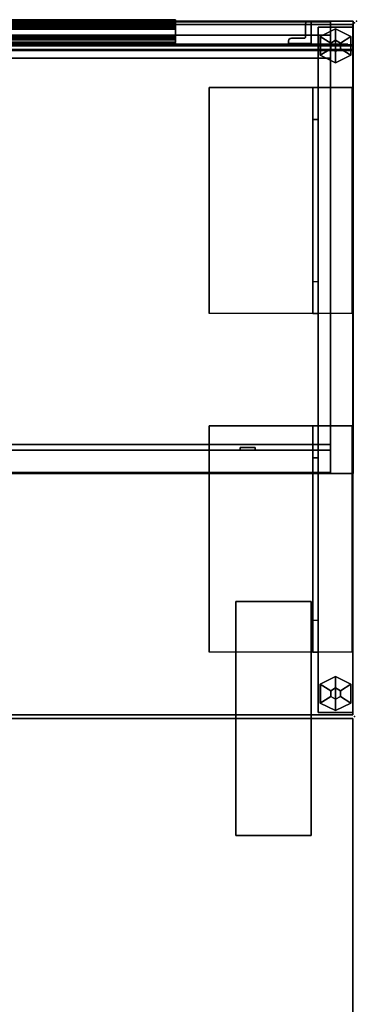
# Model space of a CAD drawing. Units: inches. Extents: x -68 to 49, y -105 to 46.
# Drawn here: x 38 to 49, y 14 to 46 of the extents above; entities that cross this region are included whole.
import ezdxf

# ---------------------------------------------------------------- set-up
doc = ezdxf.new("R2010")
doc.units = ezdxf.units.IN
doc.header["$MEASUREMENT"] = 0
for name, color, linetype in [('DISPLAY', 5, 'Continuous'), ('DISPLAY-BRACKET', 5, 'Continuous'), ('DISPLAY-GLASS', 5, 'Continuous'), ('STORAGE', 4, 'Continuous'), ('STORAGE-DOOR', 4, 'Continuous'), ('STORAGE-TOP', 4, 'Continuous'), ('STORAGE-VEN', 4, 'Continuous'), ('WKSURF', 6, 'Continuous'), ('WKSURF-GLIDE', 6, 'Continuous'), ('WKSURF-SUPPORT', 6, 'Continuous'), ('WKSURF-VEN', 6, 'Continuous')]:
    doc.layers.add(name, color=color, linetype=linetype)

# ---------------------------------------------------------------- blocks, each defined once
blk = doc.blocks.new('VFV2E2_S24FW_0T')
at = {"layer": 'WKSURF-GLIDE'}
for p, q in [((0.128, -0.452, 0.011), (0.628, -0.202, 0.011)), ((0.128, -0.452, 0.321), (0.628, -0.202, 0.321)), ((0.628, -0.202, 0.011), (1.142, -0.452, 0.011)), ((0.628, -0.202, 0.321), (1.142, -0.452, 0.321)), ((0.128, -1.077, 0.011), (0.128, -0.452, 0.011)), ((0.128, -1.077, 0.321), (0.128, -0.452, 0.321)), ((1.142, -1.077, 0.011), (1.142, -0.452, 0.011)), ((1.142, -1.077, 0.321), (1.142, -0.452, 0.321)), ((0.128, -1.077, 0.011), (0.628, -1.327, 0.011)), ((0.128, -1.077, 0.321), (0.628, -1.327, 0.321)), ((0.628, -1.327, 0.011), (1.142, -1.077, 0.011)), ((0.628, -1.327, 0.321), (1.142, -1.077, 0.321)), ((0.128, -21.923, 0.011), (0.628, -21.673, 0.011)), ((0.128, -21.923, 0.321), (0.628, -21.673, 0.321)), ((0.628, -21.673, 0.011), (1.142, -21.923, 0.011)), ((0.628, -21.673, 0.321), (1.142, -21.923, 0.321)), ((0.128, -22.548, 0.011), (0.128, -21.923, 0.011)), ((0.128, -22.548, 0.321), (0.128, -21.923, 0.321)), ((1.142, -22.548, 0.011), (1.142, -21.923, 0.011)), ((1.142, -22.548, 0.321), (1.142, -21.923, 0.321)), ((0.128, -22.548, 0.011), (0.628, -22.798, 0.011)), ((0.128, -22.548, 0.321), (0.628, -22.798, 0.321)), ((0.628, -22.798, 0.011), (1.142, -22.548, 0.011)), ((0.628, -22.798, 0.321), (1.142, -22.548, 0.321))]:
    blk.add_line(p, q, dxfattribs=at)
for points in [[(0.128, -0.452, 0.011), (0.628, -0.202, 0.011), (0.628, -1.327, 0.011), (0.128, -1.077, 0.011)], [(0.128, -0.452, 0.321), (0.466, -0.671, 0.321), (0.628, -0.577, 0.321), (0.628, -0.202, 0.321)], [(0.128, -0.452, 0.011), (0.128, -0.452, 0.321), (0.628, -0.202, 0.321), (0.628, -0.202, 0.011)], [(0.628, -1.327, 0.011), (0.628, -0.202, 0.011), (1.128, -0.452, 0.011), (1.128, -1.077, 0.011)], [(0.79, -0.671, 0.321), (1.142, -0.452, 0.321), (0.628, -0.202, 0.321), (0.628, -0.577, 0.321)], [(1.142, -0.452, 0.011), (0.628, -0.202, 0.011), (0.628, -0.202, 0.321), (1.142, -0.452, 0.321)], [(0.128, -1.077, 0.321), (0.466, -0.859, 0.321), (0.466, -0.671, 0.321), (0.128, -0.452, 0.321)], [(0.128, -1.077, 0.321), (0.128, -1.077, 0.011), (0.128, -0.452, 0.011), (0.128, -0.452, 0.321)], [(0.628, -0.577, 0.321), (0.466, -0.671, 0.321), (0.466, -0.671, 0.352), (0.628, -0.577, 0.352)], [(0.79, -0.671, 0.321), (0.628, -0.577, 0.321), (0.628, -0.577, 0.352), (0.79, -0.671, 0.352)], [(0.79, -0.671, 0.321), (0.79, -0.859, 0.321), (1.142, -1.077, 0.321), (1.142, -0.452, 0.321)], [(1.142, -0.452, 0.011), (1.142, -0.452, 0.321), (1.142, -1.077, 0.321), (1.142, -1.077, 0.011)], [(0.628, -1.327, 0.321), (0.628, -0.952, 0.321), (0.466, -0.859, 0.321), (0.128, -1.077, 0.321)], [(0.466, -0.671, 0.321), (0.466, -0.859, 0.321), (0.466, -0.859, 0.352), (0.466, -0.671, 0.352)], [(0.466, -0.859, 0.321), (0.628, -0.952, 0.321), (0.628, -0.952, 0.352), (0.466, -0.859, 0.352)], [(0.628, -0.952, 0.321), (0.79, -0.859, 0.321), (0.79, -0.859, 0.352), (0.628, -0.952, 0.352)], [(0.79, -0.859, 0.321), (0.628, -0.952, 0.321), (0.628, -1.327, 0.321), (1.142, -1.077, 0.321)], [(0.79, -0.859, 0.321), (0.79, -0.671, 0.321), (0.79, -0.671, 0.352), (0.79, -0.859, 0.352)], [(0.628, -1.327, 0.321), (0.628, -1.327, 0.011), (0.128, -1.077, 0.011), (0.128, -1.077, 0.321)], [(1.142, -1.077, 0.011), (0.628, -1.327, 0.011), (0.628, -1.327, 0.321), (1.142, -1.077, 0.321)], [(0.128, -21.923, 0.011), (0.628, -21.673, 0.011), (0.628, -22.798, 0.011), (0.128, -22.548, 0.011)], [(0.128, -21.923, 0.321), (0.466, -22.141, 0.321), (0.628, -22.048, 0.321), (0.628, -21.673, 0.321)], [(0.128, -21.923, 0.011), (0.128, -21.923, 0.321), (0.628, -21.673, 0.321), (0.628, -21.673, 0.011)], [(0.628, -22.798, 0.011), (0.628, -21.673, 0.011), (1.128, -21.923, 0.011), (1.128, -22.548, 0.011)], [(0.79, -22.141, 0.321), (1.142, -21.923, 0.321), (0.628, -21.673, 0.321), (0.628, -22.048, 0.321)], [(1.142, -21.923, 0.011), (0.628, -21.673, 0.011), (0.628, -21.673, 0.321), (1.142, -21.923, 0.321)], [(0.128, -22.548, 0.321), (0.466, -22.329, 0.321), (0.466, -22.141, 0.321), (0.128, -21.923, 0.321)], [(0.128, -22.548, 0.321), (0.128, -22.548, 0.011), (0.128, -21.923, 0.011), (0.128, -21.923, 0.321)], [(0.628, -22.048, 0.321), (0.466, -22.141, 0.321), (0.466, -22.141, 0.352), (0.628, -22.048, 0.352)], [(0.466, -22.141, 0.321), (0.466, -22.329, 0.321), (0.466, -22.329, 0.352), (0.466, -22.141, 0.352)], [(0.79, -22.141, 0.321), (0.628, -22.048, 0.321), (0.628, -22.048, 0.352), (0.79, -22.141, 0.352)], [(0.79, -22.141, 0.321), (0.79, -22.329, 0.321), (1.142, -22.548, 0.321), (1.142, -21.923, 0.321)], [(0.79, -22.329, 0.321), (0.79, -22.141, 0.321), (0.79, -22.141, 0.352), (0.79, -22.329, 0.352)], [(1.142, -21.923, 0.011), (1.142, -21.923, 0.321), (1.142, -22.548, 0.321), (1.142, -22.548, 0.011)], [(0.628, -22.798, 0.321), (0.628, -22.423, 0.321), (0.466, -22.329, 0.321), (0.128, -22.548, 0.321)], [(0.466, -22.329, 0.321), (0.628, -22.423, 0.321), (0.628, -22.423, 0.352), (0.466, -22.329, 0.352)], [(0.628, -22.423, 0.321), (0.79, -22.329, 0.321), (0.79, -22.329, 0.352), (0.628, -22.423, 0.352)], [(0.79, -22.329, 0.321), (0.628, -22.423, 0.321), (0.628, -22.798, 0.321), (1.142, -22.548, 0.321)], [(0.628, -22.798, 0.321), (0.628, -22.798, 0.011), (0.128, -22.548, 0.011), (0.128, -22.548, 0.321)], [(1.142, -22.548, 0.011), (0.628, -22.798, 0.011), (0.628, -22.798, 0.321), (1.142, -22.548, 0.321)]]:
    blk.add_3dface(points, dxfattribs=at)
at = {"layer": 'WKSURF-SUPPORT'}
blk.add_point((0, 0), dxfattribs=at)
for points in [[(1.21, -0.14, 0.352), (0.06, -0.14, 0.352), (0.06, -0.14, 27.665), (1.21, -0.14, 27.665)], [(0.06, -22.86, 0.352), (0.06, -22.86, 27.665), (0.06, -0.14, 27.665), (0.06, -0.14, 0.352)], [(0.06, -22.86, 0.352), (1.21, -22.86, 0.352), (1.21, -0.14, 0.352), (0.06, -0.14, 0.352)], [(1.21, -0.14, 27.665), (0.06, -0.14, 27.665), (0.06, -22.86, 27.665), (1.21, -22.86, 27.665)], [(1.21, -0.14, 0.352), (1.21, -0.14, 27.665), (1.21, -22.86, 27.665), (1.21, -22.86, 0.352)], [(0.074, -2.14, 27.665), (0.074, -2.14, 27.835), (4.824, -2.14, 27.835), (4.824, -2.14, 27.665)], [(4.824, -2.14, 27.665), (0.074, -2.14, 27.665), (0.074, -9.64, 27.665), (4.824, -9.64, 27.665)], [(4.824, -2.14, 27.835), (0.074, -2.14, 27.835), (0.074, -9.64, 27.835), (4.824, -9.64, 27.835)], [(0.074, -2.14, 27.665), (0.074, -2.14, 27.835), (0.074, -9.64, 27.835), (0.074, -9.64, 27.665)], [(1.21, -2.14, 25.915), (1.38, -2.14, 25.915), (1.38, -3.202, 24.852), (1.21, -3.202, 24.852)], [(1.21, -3.202, 24.852), (1.21, -2.14, 25.915), (1.21, -9.64, 25.915), (1.21, -8.577, 24.852)], [(1.21, -2.14, 25.915), (1.38, -2.14, 25.915), (1.38, -9.64, 25.915), (1.21, -9.64, 25.915)], [(1.21, -2.14, 27.665), (1.38, -2.14, 27.665), (1.38, -2.14, 25.915), (1.21, -2.14, 25.915)], [(1.21, -2.14, 25.915), (1.21, -2.14, 27.665), (1.21, -9.64, 27.665), (1.21, -9.64, 25.915)], [(1.21, -2.14, 27.665), (1.38, -2.14, 27.665), (1.38, -9.64, 27.665), (1.21, -9.64, 27.665)], [(1.21, -2.14, 25.915), (1.38, -2.14, 25.915), (1.38, -9.64, 25.915), (1.21, -9.64, 25.915)], [(1.38, -3.202, 24.852), (1.38, -2.14, 25.915), (1.38, -9.64, 25.915), (1.38, -8.577, 24.852)], [(1.38, -2.14, 25.915), (1.38, -2.14, 27.665), (1.38, -9.64, 27.665), (1.38, -9.64, 25.915)], [(4.824, -2.14, 27.665), (4.824, -2.14, 27.835), (4.824, -9.64, 27.835), (4.824, -9.64, 27.665)], [(1.21, -3.202, 24.852), (1.38, -3.202, 24.852), (1.38, -8.577, 24.852), (1.21, -8.577, 24.852)], [(0.074, -13.36, 27.665), (0.074, -13.36, 27.835), (4.824, -13.36, 27.835), (4.824, -13.36, 27.665)], [(4.824, -13.36, 27.665), (0.074, -13.36, 27.665), (0.074, -20.86, 27.665), (4.824, -20.86, 27.665)], [(4.824, -13.36, 27.835), (0.074, -13.36, 27.835), (0.074, -20.86, 27.835), (4.824, -20.86, 27.835)], [(0.074, -13.36, 27.665), (0.074, -13.36, 27.835), (0.074, -20.86, 27.835), (0.074, -20.86, 27.665)], [(1.21, -13.36, 25.915), (1.38, -13.36, 25.915), (1.38, -14.423, 24.852), (1.21, -14.423, 24.852)], [(1.21, -14.423, 24.852), (1.21, -13.36, 25.915), (1.21, -20.86, 25.915), (1.21, -19.798, 24.852)], [(1.21, -13.36, 25.915), (1.38, -13.36, 25.915), (1.38, -20.86, 25.915), (1.21, -20.86, 25.915)], [(1.21, -13.36, 27.665), (1.38, -13.36, 27.665), (1.38, -13.36, 25.915), (1.21, -13.36, 25.915)], [(1.21, -13.36, 25.915), (1.21, -13.36, 27.665), (1.21, -20.86, 27.665), (1.21, -20.86, 25.915)], [(1.21, -13.36, 27.665), (1.38, -13.36, 27.665), (1.38, -20.86, 27.665), (1.21, -20.86, 27.665)], [(1.21, -13.36, 25.915), (1.38, -13.36, 25.915), (1.38, -20.86, 25.915), (1.21, -20.86, 25.915)], [(1.38, -14.423, 24.852), (1.38, -13.36, 25.915), (1.38, -20.86, 25.915), (1.38, -19.798, 24.852)], [(1.38, -13.36, 25.915), (1.38, -13.36, 27.665), (1.38, -20.86, 27.665), (1.38, -20.86, 25.915)], [(4.824, -13.36, 27.665), (4.824, -13.36, 27.835), (4.824, -20.86, 27.835), (4.824, -20.86, 27.665)], [(1.21, -14.423, 24.852), (1.38, -14.423, 24.852), (1.38, -19.798, 24.852), (1.21, -19.798, 24.852)], [(1.21, -22.86, 0.352), (0.06, -22.86, 0.352), (0.06, -22.86, 27.665), (1.21, -22.86, 27.665)]]:
    blk.add_3dface(points, dxfattribs=at)
blk = doc.blocks.new('VFTS10_2448WS_0T')
at = {"layer": 'WKSURF'}
blk.add_point((48, -23), dxfattribs=at)
at = {"layer": 'WKSURF-VEN'}
for points in [[(47.94, -0.06, 29), (0.06, -0.06, 29), (0.06, -22.94, 29), (47.94, -22.94, 29)], [(47.94, -0.06, 27.835), (47.94, -22.94, 27.835), (0.06, -22.94, 27.835), (0.06, -0.06, 27.835)], [(47.94, -0.06, 29), (47.94, -22.94, 29), (47.94, -22.94, 27.835), (47.94, -0.06, 27.835)], [(0.06, -22.94, 27.835), (47.94, -22.94, 27.835), (47.94, -22.94, 29), (0.06, -22.94, 29)]]:
    blk.add_3dface(points, dxfattribs=at)
blk = doc.blocks.new('VFT29B_2_1T')
at = {"layer": 'WKSURF'}
blk.add_point((0, 0), dxfattribs=at)
at = {"layer": 'WKSURF-SUPPORT'}
for points in [[(-3.815, 21.565, 27.835), (-3.815, 21.565, 27.753), (3.935, 21.565, 27.753), (3.935, 21.565, 27.835)], [(3.935, 21.565, 27.753), (-3.815, 21.565, 27.753), (-3.815, 19.065, 27.753), (3.935, 19.065, 27.753)], [(3.935, 21.565, 27.835), (-3.815, 21.565, 27.835), (-3.815, 19.065, 27.835), (3.935, 19.065, 27.835)], [(-3.815, 19.065, 27.835), (-3.815, 21.565, 27.835), (-3.815, 21.565, 27.753), (-3.815, 19.065, 27.753)], [(3.935, 19.065, 27.835), (3.935, 21.565, 27.835), (3.935, 21.565, 27.753), (3.935, 19.065, 27.753)], [(3.935, 19.065, 27.835), (3.935, 19.065, 27.753), (-3.815, 19.065, 27.753), (-3.815, 19.065, 27.835)], [(-3.815, 4.935, 27.835), (-3.815, 2.435, 27.835), (-3.815, 2.435, 27.753), (-3.815, 4.935, 27.753)], [(-3.815, 2.435, 27.753), (3.935, 2.435, 27.753), (3.935, 4.935, 27.753), (-3.815, 4.935, 27.753)], [(-3.815, 2.435, 27.835), (3.935, 2.435, 27.835), (3.935, 4.935, 27.835), (-3.815, 4.935, 27.835)], [(-3.815, 4.935, 27.835), (-3.815, 4.935, 27.753), (3.935, 4.935, 27.753), (3.935, 4.935, 27.835)], [(3.935, 4.935, 27.835), (3.935, 2.435, 27.835), (3.935, 2.435, 27.753), (3.935, 4.935, 27.753)], [(3.935, 2.435, 27.835), (3.935, 2.435, 27.753), (-3.815, 2.435, 27.753), (-3.815, 2.435, 27.835)]]:
    blk.add_3dface(points, dxfattribs=at)
blk = doc.blocks.new('VFTS10_2466WS_0T')
at = {"layer": 'WKSURF'}
for p in [(66, 0), (66, -23)]:
    blk.add_point(p, dxfattribs=at)
at = {"layer": 'WKSURF-VEN'}
for points in [[(0.06, -0.06, 29), (65.94, -0.06, 29), (65.94, -0.06, 27.835), (0.06, -0.06, 27.835)], [(0.06, -0.06, 27.835), (65.94, -0.06, 27.835), (65.94, -22.94, 27.835), (0.06, -22.94, 27.835)], [(0.06, -0.06, 29), (0.06, -22.94, 29), (65.94, -22.94, 29), (65.94, -0.06, 29)], [(65.94, -22.94, 27.835), (65.94, -0.06, 27.835), (65.94, -0.06, 29), (65.94, -22.94, 29)], [(65.94, -22.94, 27.835), (65.94, -22.94, 29), (0.06, -22.94, 29), (0.06, -22.94, 27.835)]]:
    blk.add_3dface(points, dxfattribs=at)
blk = doc.blocks.new('VFV43S_WM15482FRWT_0T')
at = {"layer": 'STORAGE'}
blk.add_point((48, 0), dxfattribs=at)
at = {"layer": 'STORAGE-DOOR'}
for points in [[(23.374, -14.034, -0.79), (23.374, -14.222, -0.79), (47.14, -14.222, -0.79), (47.14, -14.034, -0.79)], [(47.14, -14.034, -0.79), (47.14, -14.034, -13.96), (23.374, -14.034, -13.96), (23.374, -14.034, -0.79)], [(47.14, -14.034, -13.96), (47.14, -14.222, -13.96), (23.374, -14.222, -13.96), (23.374, -14.034, -13.96)], [(47.14, -14.222, -0.79), (47.14, -14.222, -13.96), (47.14, -14.034, -13.96), (47.14, -14.034, -0.79)], [(44.14, -14.222, -6.625), (44.64, -14.222, -6.625), (44.64, -14.142, -7.123), (44.14, -14.142, -7.123)], [(44.14, -14.142, -7.123), (44.64, -14.142, -7.123), (44.64, -14.142, -7.627), (44.14, -14.142, -7.627)], [(44.14, -14.142, -7.627), (44.64, -14.142, -7.627), (44.64, -14.222, -8.125), (44.14, -14.222, -8.125)], [(44.14, -14.222, -6.625), (44.14, -14.222, -8.125), (44.14, -14.142, -7.627), (44.14, -14.142, -7.123)], [(44.64, -14.222, -6.625), (44.64, -14.142, -7.123), (44.64, -14.142, -7.627), (44.64, -14.222, -8.125)]]:
    blk.add_3dface(points, dxfattribs=at)
at = {"layer": 'STORAGE-DOOR', "invisible_edges": 10}
for points in [[(23.374, -14.222, -0.79), (23.374, -14.222, -13.96), (44.14, -14.222, -8.125), (44.14, -14.222, -6.625)], [(47.14, -14.222, -0.79), (23.374, -14.222, -0.79), (44.14, -14.222, -6.625), (44.64, -14.222, -6.625)], [(44.64, -14.222, -8.125), (44.14, -14.222, -8.125), (23.374, -14.222, -13.96), (47.14, -14.222, -13.96)], [(44.64, -14.222, -6.625), (44.64, -14.222, -8.125), (47.14, -14.222, -13.96), (47.14, -14.222, -0.79)]]:
    blk.add_3dface(points, dxfattribs=at)
at = {"layer": 'STORAGE-TOP'}
for points in [[(47.9, -15, 0.525), (47.9, 0, 0.525), (0.1, 0, 0.525), (0.1, -15, 0.525)], [(47.9, 0, 0.525), (47.9, 0, 0.14), (0.1, 0, 0.14), (0.1, 0, 0.525)], [(0.1, -15, 0.14), (0.1, 0, 0.14), (47.9, 0, 0.14), (47.9, -15, 0.14)], [(47.9, -15, 0.525), (47.9, -15, 0.14), (47.9, 0, 0.14), (47.9, 0, 0.525)], [(0.1, -15, 0.525), (0.1, -15, 0.14), (47.9, -15, 0.14), (47.9, -15, 0.525)]]:
    blk.add_3dface(points, dxfattribs=at)
at = {"layer": 'STORAGE-VEN'}
for points in [[(0.86, 0, -0.79), (47.14, 0, -0.79), (47.14, 0, -4.04), (0.86, 0, -4.04)], [(47.14, -0.47, -3.57), (0.86, -0.47, -3.57), (0.86, 0, -4.04), (47.14, 0, -4.04)], [(0.86, 0, -0.79), (0.86, -0.47, -0.79), (47.14, -0.47, -0.79), (47.14, 0, -0.79)], [(47.9, -15), (47.9, 0), (47.14, 0), (47.14, -15)], [(47.9, 0), (47.9, 0, -14.75), (47.14, 0, -14.75), (47.14, 0)], [(47.14, 0), (47.14, 0, -14.75), (47.14, -15, -14.75), (47.14, -15)], [(47.14, -15, -14.75), (47.14, 0, -14.75), (47.9, 0, -14.75), (47.9, -15, -14.75)], [(47.14, -0.47, -0.79), (47.14, -0.47, -3.57), (47.14, 0, -4.04), (47.14, 0, -0.79)], [(47.9, -15), (47.9, -15, -14.75), (47.9, 0, -14.75), (47.9, 0)], [(0.86, -14.97, -13.96), (47.14, -14.97, -13.96), (47.14, -0.03, -13.96), (0.86, -0.03, -13.96)], [(47.14, -0.03, -13.96), (47.14, -0.03, -14.72), (0.86, -0.03, -14.72), (0.86, -0.03, -13.96)], [(0.86, -0.03, -14.72), (47.14, -0.03, -14.72), (47.14, -14.97, -14.72), (0.86, -14.97, -14.72)], [(0.86, -14.97, -0.03), (47.14, -14.97, -0.03), (47.14, -0.03, -0.03), (0.86, -0.03, -0.03)], [(47.14, -0.03, -0.03), (47.14, -0.03, -0.79), (0.86, -0.03, -0.79), (0.86, -0.03, -0.03)], [(0.86, -0.03, -0.79), (47.14, -0.03, -0.79), (47.14, -14.97, -0.79), (0.86, -14.97, -0.79)], [(47.14, -14.97, -13.96), (47.14, -14.97, -14.72), (47.14, -0.03, -14.72), (47.14, -0.03, -13.96)], [(47.14, -14.97, -0.03), (47.14, -14.97, -0.79), (47.14, -0.03, -0.79), (47.14, -0.03, -0.03)], [(0.86, -0.47, -0.79), (0.86, -1.23, -0.79), (47.14, -1.23, -0.79), (47.14, -0.47, -0.79)], [(47.14, -0.47, -13.96), (47.14, -1.23, -13.96), (0.86, -1.23, -13.96), (0.86, -0.47, -13.96)], [(0.86, -0.47, -0.79), (47.14, -0.47, -0.79), (47.14, -0.47, -13.96), (0.86, -0.47, -13.96)], [(0.86, -0.47, -0.79), (0.86, -0.47, -3.57), (47.14, -0.47, -3.57), (47.14, -0.47, -0.79)], [(47.14, -0.47, -13.96), (47.14, -1.23, -13.96), (47.14, -1.23, -0.79), (47.14, -0.47, -0.79)], [(0.86, -1.23, -13.96), (47.14, -1.23, -13.96), (47.14, -1.23, -0.79), (0.86, -1.23, -0.79)], [(0.86, -14.97, -13.96), (0.86, -14.97, -14.72), (47.14, -14.97, -14.72), (47.14, -14.97, -13.96)], [(0.86, -14.97, -0.03), (0.86, -14.97, -0.79), (47.14, -14.97, -0.79), (47.14, -14.97, -0.03)], [(47.14, -15), (47.14, -15, -14.75), (47.9, -15, -14.75), (47.9, -15)]]:
    blk.add_3dface(points, dxfattribs=at)
blk = doc.blocks.new('VFV970_WMG23A96M_0T')
at = {"layer": 'DISPLAY', "linetype": 'Continuous', "lineweight": 0}
for p in [(96, 0), (96, 0, 52.137)]:
    blk.add_point(p, dxfattribs=at)
at = {"layer": 'DISPLAY-BRACKET'}
for points in [[(90, 0.037, 44.926), (6, 0.037, 44.926), (6, 0.044, 44.908), (90, 0.044, 44.908)], [(90, 0.044, 44.183), (6, 0.044, 44.183), (6, 0.042, 44.176), (90, 0.042, 44.176)], [(6, 0.044, 44.908), (90, 0.044, 44.908), (90, 0.044, 44.183), (6, 0.044, 44.183)], [(6, 0.044, 42.891), (90, 0.044, 42.891), (90, 0.041, 42.884), (6, 0.041, 42.884)], [(90, 0.041, 44.128), (6, 0.041, 44.128), (6, 0.044, 44.121), (90, 0.044, 44.121)], [(6, 0.044, 44.121), (90, 0.044, 44.121), (90, 0.044, 42.891), (6, 0.044, 42.891)], [(90, 0.037, 36.551), (6, 0.037, 36.551), (6, 0.044, 36.533), (90, 0.044, 36.533)], [(90, 0.044, 35.808), (6, 0.044, 35.808), (6, 0.042, 35.801), (90, 0.042, 35.801)], [(6, 0.044, 36.533), (90, 0.044, 36.533), (90, 0.044, 35.808), (6, 0.044, 35.808)], [(6, 0.044, 34.516), (90, 0.044, 34.516), (90, 0.041, 34.509), (6, 0.041, 34.509)], [(90, 0.041, 35.753), (6, 0.041, 35.753), (6, 0.044, 35.746), (90, 0.044, 35.746)], [(6, 0.044, 35.746), (90, 0.044, 35.746), (90, 0.044, 34.516), (6, 0.044, 34.516)], [(90, 0.042, 44.176), (6, 0.042, 44.176), (6, 0.038, 44.169), (90, 0.038, 44.169)], [(90, 0.042, 35.801), (6, 0.042, 35.801), (6, 0.038, 35.794), (90, 0.038, 35.794)], [(6, 0.041, 42.884), (90, 0.041, 42.884), (90, 0.034, 42.881), (6, 0.034, 42.881)], [(90, 0.034, 44.131), (6, 0.034, 44.131), (6, 0.041, 44.128), (90, 0.041, 44.128)], [(6, 0.041, 34.509), (90, 0.041, 34.509), (90, 0.034, 34.506), (6, 0.034, 34.506)], [(90, 0.034, 35.756), (6, 0.034, 35.756), (6, 0.041, 35.753), (90, 0.041, 35.753)], [(6, 0.03, 44.161), (6, 0.038, 44.169), (90, 0.038, 44.169), (90, 0.03, 44.161)], [(6, 0.03, 35.786), (6, 0.038, 35.794), (90, 0.038, 35.794), (90, 0.03, 35.786)], [(90, 0.019, 44.933), (6, 0.019, 44.933), (6, 0.037, 44.926), (90, 0.037, 44.926)], [(90, 0.019, 36.558), (6, 0.019, 36.558), (6, 0.037, 36.551), (90, 0.037, 36.551)], [(6, 0.019, 42.881), (6, 0.034, 42.881), (90, 0.034, 42.881), (90, 0.019, 42.881)], [(6, -0.071, 44.131), (90, -0.071, 44.131), (90, 0.034, 44.131), (6, 0.034, 44.131)], [(6, 0.019, 34.506), (6, 0.034, 34.506), (90, 0.034, 34.506), (90, 0.019, 34.506)], [(6, -0.071, 35.756), (90, -0.071, 35.756), (90, 0.034, 35.756), (6, 0.034, 35.756)], [(90, 0.019, 44.156), (6, 0.019, 44.156), (6, 0.03, 44.161), (90, 0.03, 44.161)], [(90, 0.019, 35.781), (6, 0.019, 35.781), (6, 0.03, 35.786), (90, 0.03, 35.786)], [(6, -0.066, 44.933), (90, -0.066, 44.933), (90, 0.019, 44.933), (6, 0.019, 44.933)], [(90, 0.007, 44.158), (6, 0.007, 44.158), (6, 0.019, 44.156), (90, 0.019, 44.156)], [(6, -0.031, 42.894), (90, -0.031, 42.894), (90, 0.019, 42.881), (6, 0.019, 42.881)], [(6, -0.066, 36.558), (90, -0.066, 36.558), (90, 0.019, 36.558), (6, 0.019, 36.558)], [(90, 0.007, 35.783), (6, 0.007, 35.783), (6, 0.019, 35.781), (90, 0.019, 35.781)], [(6, -0.031, 34.519), (90, -0.031, 34.519), (90, 0.019, 34.506), (6, 0.019, 34.506)], [(90, -0.002, 44.167), (6, -0.002, 44.167), (6, 0.007, 44.158), (90, 0.007, 44.158)], [(90, -0.002, 35.792), (6, -0.002, 35.792), (6, 0.007, 35.783), (90, 0.007, 35.783)], [(90, -0.076, 44.314), (6, -0.076, 44.314), (6, -0.002, 44.167), (90, -0.002, 44.167)], [(90, -0.076, 35.939), (6, -0.076, 35.939), (6, -0.002, 35.792), (90, -0.002, 35.792)], [(6, -0.068, 42.931), (90, -0.068, 42.931), (90, -0.031, 42.894), (6, -0.031, 42.894)], [(6, -0.068, 34.556), (90, -0.068, 34.556), (90, -0.031, 34.519), (6, -0.031, 34.519)], [(6, -0.077, 44.937), (90, -0.077, 44.937), (90, -0.066, 44.933), (6, -0.066, 44.933)], [(6, -0.077, 36.562), (90, -0.077, 36.562), (90, -0.066, 36.558), (6, -0.066, 36.558)], [(6, -0.081, 42.981), (90, -0.081, 42.981), (90, -0.068, 42.931), (6, -0.068, 42.931)], [(6, -0.081, 34.606), (90, -0.081, 34.606), (90, -0.068, 34.556), (6, -0.068, 34.556)], [(6, -0.078, 44.134), (90, -0.078, 44.134), (90, -0.071, 44.131), (6, -0.071, 44.131)], [(6, -0.078, 35.759), (90, -0.078, 35.759), (90, -0.071, 35.756), (6, -0.071, 35.756)], [(90, -0.08, 44.325), (6, -0.08, 44.325), (6, -0.076, 44.314), (90, -0.076, 44.314)], [(90, -0.08, 35.95), (6, -0.08, 35.95), (6, -0.076, 35.939), (90, -0.076, 35.939)], [(6, -0.081, 44.948), (90, -0.081, 44.948), (90, -0.077, 44.937), (6, -0.077, 44.937)], [(6, -0.081, 36.573), (90, -0.081, 36.573), (90, -0.077, 36.562), (6, -0.077, 36.562)], [(6, -0.081, 44.141), (90, -0.081, 44.141), (90, -0.078, 44.134), (6, -0.078, 44.134)], [(6, -0.081, 35.766), (90, -0.081, 35.766), (90, -0.078, 35.759), (6, -0.078, 35.759)], [(90, -0.081, 44.337), (6, -0.081, 44.337), (6, -0.08, 44.325), (90, -0.08, 44.325)], [(90, -0.081, 35.962), (6, -0.081, 35.962), (6, -0.08, 35.95), (90, -0.08, 35.95)], [(90, -0.108, 45.906), (6, -0.108, 45.906), (6, -0.081, 45.806), (90, -0.081, 45.806)], [(6, -0.081, 45.806), (90, -0.081, 45.806), (90, -0.081, 44.948), (6, -0.081, 44.948)], [(90, -0.081, 44.731), (6, -0.081, 44.731), (6, -0.081, 44.337), (90, -0.081, 44.337)], [(90, -0.088, 44.749), (6, -0.088, 44.749), (6, -0.081, 44.731), (90, -0.081, 44.731)], [(6, -0.094, 44.706), (90, -0.094, 44.706), (90, -0.081, 44.656), (6, -0.081, 44.656)], [(90, -0.081, 44.656), (90, -0.081, 44.141), (6, -0.081, 44.141), (6, -0.081, 44.656)], [(90, -0.108, 37.531), (6, -0.108, 37.531), (6, -0.081, 37.431), (90, -0.081, 37.431)], [(6, -0.081, 37.431), (90, -0.081, 37.431), (90, -0.081, 36.573), (6, -0.081, 36.573)], [(90, -0.081, 36.356), (6, -0.081, 36.356), (6, -0.081, 35.962), (90, -0.081, 35.962)], [(90, -0.088, 36.374), (6, -0.088, 36.374), (6, -0.081, 36.356), (90, -0.081, 36.356)], [(6, -0.094, 36.331), (90, -0.094, 36.331), (90, -0.081, 36.281), (6, -0.081, 36.281)], [(90, -0.081, 36.281), (90, -0.081, 35.766), (6, -0.081, 35.766), (6, -0.081, 36.281)], [(90, -0.106, 44.756), (6, -0.106, 44.756), (6, -0.088, 44.749), (90, -0.088, 44.749)], [(90, -0.106, 36.381), (6, -0.106, 36.381), (6, -0.088, 36.374), (90, -0.088, 36.374)], [(6, -0.131, 44.743), (90, -0.131, 44.743), (90, -0.094, 44.706), (6, -0.094, 44.706)], [(6, -0.131, 36.368), (90, -0.131, 36.368), (90, -0.094, 36.331), (6, -0.094, 36.331)], [(90, -0.106, 44.756), (6, -0.106, 44.756), (6, -0.706, 44.756), (90, -0.706, 44.756)], [(90, -0.106, 36.381), (6, -0.106, 36.381), (6, -0.706, 36.381), (90, -0.706, 36.381)], [(90, -0.181, 45.979), (6, -0.181, 45.979), (6, -0.108, 45.906), (90, -0.108, 45.906)], [(90, -0.181, 37.604), (6, -0.181, 37.604), (6, -0.108, 37.531), (90, -0.108, 37.531)], [(6, -0.181, 44.756), (90, -0.181, 44.756), (90, -0.131, 44.743), (6, -0.131, 44.743)], [(6, -0.181, 36.381), (90, -0.181, 36.381), (90, -0.131, 36.368), (6, -0.131, 36.368)], [(90, -0.281, 46.006), (6, -0.281, 46.006), (6, -0.181, 45.979), (90, -0.181, 45.979)], [(90, -0.194, 45.856), (6, -0.194, 45.856), (6, -0.181, 45.806), (90, -0.181, 45.806)], [(6, -0.181, 44.956), (90, -0.181, 44.956), (90, -0.194, 44.906), (6, -0.194, 44.906)], [(6, -0.181, 45.806), (90, -0.181, 45.806), (90, -0.181, 44.956), (6, -0.181, 44.956)], [(90, -0.196, 44.756), (90, -0.181, 44.756), (6, -0.181, 44.756), (6, -0.196, 44.756)], [(90, -0.281, 37.631), (6, -0.281, 37.631), (6, -0.181, 37.604), (90, -0.181, 37.604)], [(90, -0.194, 37.481), (6, -0.194, 37.481), (6, -0.181, 37.431), (90, -0.181, 37.431)], [(6, -0.181, 36.581), (90, -0.181, 36.581), (90, -0.194, 36.531), (6, -0.194, 36.531)], [(6, -0.181, 37.431), (90, -0.181, 37.431), (90, -0.181, 36.581), (6, -0.181, 36.581)], [(90, -0.196, 36.381), (90, -0.181, 36.381), (6, -0.181, 36.381), (6, -0.196, 36.381)], [(90, -0.231, 45.893), (6, -0.231, 45.893), (6, -0.194, 45.856), (90, -0.194, 45.856)], [(6, -0.194, 44.906), (90, -0.194, 44.906), (90, -0.231, 44.869), (6, -0.231, 44.869)], [(90, -0.231, 37.518), (6, -0.231, 37.518), (6, -0.194, 37.481), (90, -0.194, 37.481)], [(6, -0.194, 36.531), (90, -0.194, 36.531), (90, -0.231, 36.494), (6, -0.231, 36.494)], [(6, -0.196, 44.756), (90, -0.196, 44.756), (90, -0.203, 44.753), (6, -0.203, 44.753)], [(6, -0.196, 36.381), (90, -0.196, 36.381), (90, -0.203, 36.378), (6, -0.203, 36.378)], [(6, -0.203, 44.753), (90, -0.203, 44.753), (90, -0.206, 44.746), (6, -0.206, 44.746)], [(6, -0.203, 36.378), (90, -0.203, 36.378), (90, -0.206, 36.371), (6, -0.206, 36.371)], [(90, -0.281, 45.906), (6, -0.281, 45.906), (6, -0.231, 45.893), (90, -0.231, 45.893)], [(6, -0.231, 44.869), (90, -0.231, 44.869), (90, -0.281, 44.856), (6, -0.281, 44.856)], [(90, -0.281, 37.531), (6, -0.281, 37.531), (6, -0.231, 37.518), (90, -0.231, 37.518)], [(6, -0.231, 36.494), (90, -0.231, 36.494), (90, -0.281, 36.481), (6, -0.281, 36.481)], [(6, -0.706, 46.006), (90, -0.706, 46.006), (90, -0.281, 46.006), (6, -0.281, 46.006)], [(90, -0.521, 45.906), (90, -0.281, 45.906), (6, -0.281, 45.906), (6, -0.521, 45.906)], [(6, -0.281, 44.856), (6, -0.521, 44.856), (90, -0.521, 44.856), (90, -0.281, 44.856)], [(6, -0.706, 37.631), (90, -0.706, 37.631), (90, -0.281, 37.631), (6, -0.281, 37.631)], [(90, -0.521, 37.531), (90, -0.281, 37.531), (6, -0.281, 37.531), (6, -0.521, 37.531)], [(6, -0.281, 36.481), (6, -0.521, 36.481), (90, -0.521, 36.481), (90, -0.281, 36.481)], [(94.325, -0.05, 51.825), (94.325, -0.05, 28.688), (94.312, -0.1, 28.688), (94.312, -0.1, 51.825)], [(94.312, -0.543, 51.825), (94.312, -0.1, 51.825), (94.312, -0.1, 28.688), (94.312, -0.543, 28.688)], [(94.362, -0.013, 51.825), (94.362, -0.013, 28.688), (94.325, -0.05, 28.688), (94.325, -0.05, 51.825)], [(94.412, 0, 51.825), (94.412, 0, 28.688), (94.362, -0.013, 28.688), (94.362, -0.013, 51.825)], [(94.48, 0, 28.688), (94.412, 0, 28.688), (94.412, 0, 51.825), (94.48, 0, 51.825)], [(94.48, 0, 51.825), (94.48, 0, 28.688), (94.494, -0.006, 28.688), (94.494, -0.006, 51.825)], [(94.494, -0.006, 51.825), (94.494, -0.006, 28.688), (94.5, -0.02, 28.688), (94.5, -0.02, 51.825)], [(94.5, -0.73, 51.825), (94.5, -0.73, 28.688), (94.5, -0.02, 28.688), (94.5, -0.02, 51.825)], [(6, -0.521, 45.906), (90, -0.521, 45.906), (90, -0.571, 45.893), (6, -0.571, 45.893)], [(6, -0.571, 44.869), (90, -0.571, 44.869), (90, -0.521, 44.856), (6, -0.521, 44.856)], [(6, -0.521, 37.531), (90, -0.521, 37.531), (90, -0.571, 37.518), (6, -0.571, 37.518)], [(6, -0.571, 36.494), (90, -0.571, 36.494), (90, -0.521, 36.481), (6, -0.521, 36.481)], [(6, -0.571, 45.893), (90, -0.571, 45.893), (90, -0.608, 45.856), (6, -0.608, 45.856)], [(6, -0.608, 44.906), (90, -0.608, 44.906), (90, -0.571, 44.869), (6, -0.571, 44.869)], [(6, -0.571, 37.518), (90, -0.571, 37.518), (90, -0.608, 37.481), (6, -0.608, 37.481)], [(6, -0.608, 36.531), (90, -0.608, 36.531), (90, -0.571, 36.494), (6, -0.571, 36.494)], [(6, -0.608, 45.856), (90, -0.608, 45.856), (90, -0.621, 45.806), (6, -0.621, 45.806)], [(6, -0.621, 44.956), (90, -0.621, 44.956), (90, -0.608, 44.906), (6, -0.608, 44.906)], [(6, -0.608, 37.481), (90, -0.608, 37.481), (90, -0.621, 37.431), (6, -0.621, 37.431)], [(6, -0.621, 36.581), (90, -0.621, 36.581), (90, -0.608, 36.531), (6, -0.608, 36.531)], [(6, -0.621, 45.806), (6, -0.621, 44.956), (90, -0.621, 44.956), (90, -0.621, 45.806)], [(6, -0.621, 37.431), (6, -0.621, 36.581), (90, -0.621, 36.581), (90, -0.621, 37.431)], [(93.763, -0.613, 51.825), (93.763, -0.613, 28.688), (93.75, -0.663, 28.688), (93.75, -0.663, 51.825)], [(93.8, -0.576, 51.825), (93.8, -0.576, 28.688), (93.763, -0.613, 28.688), (93.763, -0.613, 51.825)], [(93.85, -0.563, 51.825), (93.85, -0.563, 28.688), (93.8, -0.576, 28.688), (93.8, -0.576, 51.825)], [(94.292, -0.563, 28.688), (93.85, -0.563, 28.688), (93.85, -0.563, 51.825), (94.292, -0.563, 51.825)], [(94.292, -0.563, 51.825), (94.292, -0.563, 28.688), (94.306, -0.557, 28.688), (94.306, -0.557, 51.825)], [(94.306, -0.557, 51.825), (94.306, -0.557, 28.688), (94.312, -0.543, 28.688), (94.312, -0.543, 51.825)], [(95.713, -0.766, 51.825), (0.288, -0.766, 51.825), (0.288, -0.79, 51.825), (95.713, -0.79, 51.825)], [(95.713, -0.79, 28.688), (0.288, -0.79, 28.688), (0.288, -0.766, 28.688), (95.713, -0.766, 28.688)], [(0.288, -0.766, 28.688), (0.288, -0.766, 51.825), (95.713, -0.766, 51.825), (95.713, -0.766, 28.688)], [(95.713, -0.79, 51.825), (0.288, -0.79, 51.825), (0.288, -0.79, 28.688), (95.713, -0.79, 28.688)], [(90, -0.706, 46.006), (6, -0.706, 46.006), (6, -0.717, 46.002), (90, -0.717, 46.002)], [(6, -0.717, 44.76), (90, -0.717, 44.76), (90, -0.706, 44.756), (6, -0.706, 44.756)], [(90, -0.706, 37.631), (6, -0.706, 37.631), (6, -0.717, 37.627), (90, -0.717, 37.627)], [(6, -0.717, 36.385), (90, -0.717, 36.385), (90, -0.706, 36.381), (6, -0.706, 36.381)], [(90, -0.717, 46.002), (6, -0.717, 46.002), (6, -0.721, 45.991), (90, -0.721, 45.991)], [(6, -0.721, 44.771), (90, -0.721, 44.771), (90, -0.717, 44.76), (6, -0.717, 44.76)], [(90, -0.717, 37.627), (6, -0.717, 37.627), (6, -0.721, 37.616), (90, -0.721, 37.616)], [(6, -0.721, 36.396), (90, -0.721, 36.396), (90, -0.717, 36.385), (6, -0.717, 36.385)], [(90, -0.721, 46.006), (6, -0.721, 46.006), (6, -0.766, 46.006), (90, -0.766, 46.006)], [(90, -0.766, 44.756), (6, -0.766, 44.756), (6, -0.721, 44.756), (90, -0.721, 44.756)], [(6, -0.721, 44.756), (6, -0.721, 46.006), (90, -0.721, 46.006), (90, -0.721, 44.756)], [(90, -0.721, 37.631), (6, -0.721, 37.631), (6, -0.766, 37.631), (90, -0.766, 37.631)], [(90, -0.766, 36.381), (6, -0.766, 36.381), (6, -0.721, 36.381), (90, -0.721, 36.381)], [(6, -0.721, 36.381), (6, -0.721, 37.631), (90, -0.721, 37.631), (90, -0.721, 36.381)], [(90, -0.721, 44.771), (90, -0.721, 45.991), (6, -0.721, 45.991), (6, -0.721, 44.771)], [(90, -0.721, 36.396), (90, -0.721, 37.616), (6, -0.721, 37.616), (6, -0.721, 36.396)], [(90, -0.766, 46.006), (6, -0.766, 46.006), (6, -0.766, 44.756), (90, -0.766, 44.756)], [(90, -0.766, 37.631), (6, -0.766, 37.631), (6, -0.766, 36.381), (90, -0.766, 36.381)], [(90, -0.766, 44.756), (90, -0.721, 44.756), (90, -0.721, 46.006), (90, -0.766, 46.006)], [(90, -0.766, 36.381), (90, -0.721, 36.381), (90, -0.721, 37.631), (90, -0.766, 37.631)], [(93.75, -0.73, 51.825), (93.75, -0.663, 51.825), (93.75, -0.663, 28.688), (93.75, -0.73, 28.688)], [(93.75, -0.73, 51.825), (93.75, -0.73, 28.688), (93.756, -0.744, 28.688), (93.756, -0.744, 51.825)], [(93.75, -0.766, 51.825), (94.5, -0.766, 51.825), (94.5, -0.75, 51.825), (93.75, -0.75, 51.825)], [(93.75, -0.75, 28.688), (94.5, -0.75, 28.688), (94.5, -0.766, 28.688), (93.75, -0.766, 28.688)], [(93.75, -0.75, 28.688), (93.75, -0.75, 51.825), (94.5, -0.75, 51.825), (94.5, -0.75, 28.688)], [(93.75, -0.766, 51.825), (93.75, -0.75, 51.825), (93.75, -0.75, 28.688), (93.75, -0.766, 28.688)], [(93.75, -0.766, 28.688), (94.5, -0.766, 28.688), (94.5, -0.766, 51.825), (93.75, -0.766, 51.825)], [(93.756, -0.744, 51.825), (93.756, -0.744, 28.688), (93.77, -0.75, 28.688), (93.77, -0.75, 51.825)], [(93.77, -0.75, 51.825), (93.77, -0.75, 28.688), (94.48, -0.75, 28.688), (94.48, -0.75, 51.825)], [(94.48, -0.75, 51.825), (94.48, -0.75, 28.688), (94.494, -0.744, 28.688), (94.494, -0.744, 51.825)], [(94.494, -0.744, 51.825), (94.494, -0.744, 28.688), (94.5, -0.73, 28.688), (94.5, -0.73, 51.825)], [(94.5, -0.766, 28.688), (94.5, -0.75, 28.688), (94.5, -0.75, 51.825), (94.5, -0.766, 51.825)], [(95.713, -0.79, 28.688), (95.713, -0.766, 28.688), (95.713, -0.766, 51.825), (95.713, -0.79, 51.825)]]:
    blk.add_3dface(points, dxfattribs=at)
for points, invisible_edges in [([(90, -0.088, 44.749), (90, 0.037, 44.926), (90, 0.044, 44.908), (90, -0.081, 44.731)], 5), ([(90, 0.044, 44.908), (90, -0.081, 44.731), (90, -0.081, 44.337), (90, 0.044, 44.183)], 5), ([(90, -0.081, 44.337), (90, -0.08, 44.325), (90, 0.042, 44.176), (90, 0.044, 44.183)], 10), ([(90, 0.041, 44.128), (90, -0.084, 43.878), (90, -0.081, 43.871), (90, 0.044, 44.121)], 5), ([(90, -0.081, 43.871), (90, -0.081, 42.981), (90, 0.044, 42.891), (90, 0.044, 44.121)], 10), ([(90, -0.081, 42.981), (90, 0.019, 42.881), (90, 0.034, 42.881), (90, 0.044, 42.891)], 13), ([(90, 0.034, 42.881), (90, 0.034, 42.881), (90, 0.041, 42.884), (90, 0.044, 42.891)], 8), ([(90, -0.088, 36.374), (90, 0.037, 36.551), (90, 0.044, 36.533), (90, -0.081, 36.356)], 5), ([(90, 0.044, 36.533), (90, -0.081, 36.356), (90, -0.081, 35.962), (90, 0.044, 35.808)], 5), ([(90, -0.081, 35.962), (90, -0.08, 35.95), (90, 0.042, 35.801), (90, 0.044, 35.808)], 10), ([(90, 0.041, 35.753), (90, -0.084, 35.503), (90, -0.081, 35.496), (90, 0.044, 35.746)], 5), ([(90, -0.081, 35.496), (90, -0.081, 34.606), (90, 0.044, 34.516), (90, 0.044, 35.746)], 10), ([(90, -0.081, 34.606), (90, 0.019, 34.506), (90, 0.034, 34.506), (90, 0.044, 34.516)], 13), ([(90, 0.034, 34.506), (90, 0.034, 34.506), (90, 0.041, 34.509), (90, 0.044, 34.516)], 8), ([(90, 0.038, 44.169), (90, 0.042, 44.176), (90, -0.08, 44.325), (90, -0.076, 44.314)], 10), ([(90, 0.038, 35.794), (90, 0.042, 35.801), (90, -0.08, 35.95), (90, -0.076, 35.939)], 10), ([(90, 0.034, 44.131), (90, -0.091, 43.881), (90, -0.084, 43.878), (90, 0.041, 44.128)], 5), ([(90, 0.034, 35.756), (90, -0.091, 35.506), (90, -0.084, 35.503), (90, 0.041, 35.753)], 5), ([(90, -0.076, 44.314), (90, -0.002, 44.167), (90, 0.03, 44.161), (90, 0.038, 44.169)], 10), ([(90, -0.076, 35.939), (90, -0.002, 35.792), (90, 0.03, 35.786), (90, 0.038, 35.794)], 10), ([(90, -0.106, 44.756), (90, 0.019, 44.933), (90, 0.037, 44.926), (90, -0.088, 44.749)], 5), ([(90, -0.106, 36.381), (90, 0.019, 36.558), (90, 0.037, 36.551), (90, -0.088, 36.374)], 5), ([(90, -0.196, 43.881), (90, -0.091, 43.881), (90, 0.034, 44.131), (90, -0.071, 44.131)], 10), ([(90, -0.196, 35.506), (90, -0.091, 35.506), (90, 0.034, 35.756), (90, -0.071, 35.756)], 10), ([(90, -0.002, 44.167), (90, 0.007, 44.158), (90, 0.019, 44.156), (90, 0.03, 44.161)], 8), ([(90, -0.002, 35.792), (90, 0.007, 35.783), (90, 0.019, 35.781), (90, 0.03, 35.786)], 8), ([(90, -0.106, 44.756), (90, 0.019, 44.933), (90, -0.066, 44.933)], 9), ([(90, -0.068, 42.931), (90, -0.031, 42.894), (90, 0.019, 42.881), (90, -0.081, 42.981)], 4), ([(90, -0.106, 36.381), (90, 0.019, 36.558), (90, -0.066, 36.558)], 9), ([(90, -0.068, 34.556), (90, -0.031, 34.519), (90, 0.019, 34.506), (90, -0.081, 34.606)], 4), ([(90, -0.231, 44.869), (90, -0.106, 44.756), (90, -0.066, 44.933), (90, -0.194, 44.906)], 7), ([(90, -0.077, 44.937), (90, -0.194, 44.906), (90, -0.066, 44.933)], 3), ([(90, -0.231, 36.494), (90, -0.106, 36.381), (90, -0.066, 36.558), (90, -0.194, 36.531)], 7), ([(90, -0.077, 36.562), (90, -0.194, 36.531), (90, -0.066, 36.558)], 3), ([(90, -0.203, 43.884), (90, -0.078, 44.134), (90, -0.071, 44.131), (90, -0.196, 43.881)], 5), ([(90, -0.203, 35.509), (90, -0.078, 35.759), (90, -0.071, 35.756), (90, -0.196, 35.506)], 5), ([(90, -0.181, 44.956), (90, -0.194, 44.906), (90, -0.077, 44.937), (90, -0.081, 44.948)], 10), ([(90, -0.181, 36.581), (90, -0.194, 36.531), (90, -0.077, 36.562), (90, -0.081, 36.573)], 10), ([(90, -0.206, 43.891), (90, -0.081, 44.141), (90, -0.078, 44.134), (90, -0.203, 43.884)], 5), ([(90, -0.206, 35.516), (90, -0.081, 35.766), (90, -0.078, 35.759), (90, -0.203, 35.509)], 5), ([(90, -0.108, 45.906), (90, -0.194, 45.856), (90, -0.181, 45.806), (90, -0.081, 45.806)], 5), ([(90, -0.081, 45.806), (90, -0.181, 45.806), (90, -0.181, 44.956), (90, -0.081, 44.948)], 5), ([(90, -0.081, 44.656), (90, -0.206, 44.746), (90, -0.206, 43.891), (90, -0.081, 44.141)], 5), ([(90, -0.181, 44.756), (90, -0.196, 44.756), (90, -0.206, 44.746), (90, -0.081, 44.656)], 14), ([(90, -0.081, 44.656), (90, -0.094, 44.706), (90, -0.131, 44.743), (90, -0.181, 44.756)], 8), ([(90, -0.108, 37.531), (90, -0.194, 37.481), (90, -0.181, 37.431), (90, -0.081, 37.431)], 5), ([(90, -0.081, 37.431), (90, -0.181, 37.431), (90, -0.181, 36.581), (90, -0.081, 36.573)], 5), ([(90, -0.081, 36.281), (90, -0.206, 36.371), (90, -0.206, 35.516), (90, -0.081, 35.766)], 5), ([(90, -0.181, 36.381), (90, -0.196, 36.381), (90, -0.206, 36.371), (90, -0.081, 36.281)], 14), ([(90, -0.081, 36.281), (90, -0.094, 36.331), (90, -0.131, 36.368), (90, -0.181, 36.381)], 8), ([(90, -0.706, 44.756), (90, -0.106, 44.756), (90, -0.281, 44.856), (90, -0.521, 44.856)], 10), ([(90, -0.231, 44.869), (90, -0.281, 44.856), (90, -0.106, 44.756)], 10), ([(90, -0.706, 36.381), (90, -0.106, 36.381), (90, -0.281, 36.481), (90, -0.521, 36.481)], 10), ([(90, -0.231, 36.494), (90, -0.281, 36.481), (90, -0.106, 36.381)], 10), ([(90, -0.181, 45.979), (90, -0.231, 45.893), (90, -0.194, 45.856), (90, -0.108, 45.906)], 5), ([(90, -0.181, 37.604), (90, -0.231, 37.518), (90, -0.194, 37.481), (90, -0.108, 37.531)], 5), ([(90, -0.281, 46.006), (90, -0.281, 45.906), (90, -0.231, 45.893), (90, -0.181, 45.979)], 5), ([(90, -0.281, 37.631), (90, -0.281, 37.531), (90, -0.231, 37.518), (90, -0.181, 37.604)], 5), ([(90, -0.203, 44.753), (90, -0.203, 44.753), (90, -0.206, 44.746), (90, -0.196, 44.756)], 4), ([(90, -0.203, 36.378), (90, -0.203, 36.378), (90, -0.206, 36.371), (90, -0.196, 36.381)], 4), ([(90, -0.706, 46.006), (90, -0.521, 45.906), (90, -0.281, 45.906), (90, -0.281, 46.006)], 5), ([(90, -0.706, 37.631), (90, -0.521, 37.531), (90, -0.281, 37.531), (90, -0.281, 37.631)], 5), ([(94.5, -0.02, 51.825), (94.48, 0, 51.825), (94.412, 0, 51.825), (94.312, -0.1, 51.825)], 13), ([(94.412, 0, 51.825), (94.362, -0.013, 51.825), (94.325, -0.05, 51.825), (94.312, -0.1, 51.825)], 8), ([(94.312, -0.1, 28.688), (94.412, 0, 28.688), (94.48, 0, 28.688), (94.5, -0.02, 28.688)], 13), ([(94.312, -0.1, 28.688), (94.325, -0.05, 28.688), (94.362, -0.013, 28.688), (94.412, 0, 28.688)], 8), ([(94.5, -0.73, 51.825), (94.5, -0.02, 51.825), (94.312, -0.1, 51.825), (94.312, -0.543, 51.825)], 10), ([(94.312, -0.543, 28.688), (94.312, -0.1, 28.688), (94.5, -0.02, 28.688), (94.5, -0.73, 28.688)], 10), ([(94.5, -0.02, 51.825), (94.5, -0.02, 51.825), (94.494, -0.006, 51.825), (94.48, 0, 51.825)], 8), ([(94.48, 0, 28.688), (94.494, -0.006, 28.688), (94.5, -0.02, 28.688)], 8), ([(90, -0.571, 44.869), (90, -0.717, 44.76), (90, -0.706, 44.756), (90, -0.521, 44.856)], 5), ([(90, -0.706, 46.006), (90, -0.521, 45.906), (90, -0.571, 45.893), (90, -0.717, 46.002)], 5), ([(90, -0.571, 36.494), (90, -0.717, 36.385), (90, -0.706, 36.381), (90, -0.521, 36.481)], 5), ([(90, -0.706, 37.631), (90, -0.521, 37.531), (90, -0.571, 37.518), (90, -0.717, 37.627)], 5), ([(90, -0.608, 44.906), (90, -0.721, 44.771), (90, -0.717, 44.76), (90, -0.571, 44.869)], 5), ([(90, -0.717, 46.002), (90, -0.571, 45.893), (90, -0.608, 45.856), (90, -0.721, 45.991)], 5), ([(90, -0.608, 36.531), (90, -0.721, 36.396), (90, -0.717, 36.385), (90, -0.571, 36.494)], 5), ([(90, -0.717, 37.627), (90, -0.571, 37.518), (90, -0.608, 37.481), (90, -0.721, 37.616)], 5), ([(90, -0.621, 44.956), (90, -0.721, 44.771), (90, -0.721, 44.771), (90, -0.608, 44.906)], 5), ([(90, -0.721, 45.991), (90, -0.608, 45.856), (90, -0.621, 45.806), (90, -0.721, 45.991)], 5), ([(90, -0.621, 36.581), (90, -0.721, 36.396), (90, -0.721, 36.396), (90, -0.608, 36.531)], 5), ([(90, -0.721, 37.616), (90, -0.608, 37.481), (90, -0.621, 37.431), (90, -0.721, 37.616)], 5), ([(90, -0.621, 45.806), (90, -0.721, 45.991), (90, -0.721, 44.771), (90, -0.621, 44.956)], 5), ([(90, -0.621, 37.431), (90, -0.721, 37.616), (90, -0.721, 36.396), (90, -0.621, 36.581)], 5), ([(93.85, -0.563, 51.825), (93.75, -0.663, 51.825), (93.75, -0.73, 51.825), (93.77, -0.75, 51.825)], 13), ([(93.8, -0.576, 51.825), (93.763, -0.613, 51.825), (93.75, -0.663, 51.825), (93.85, -0.563, 51.825)], 4), ([(93.77, -0.75, 28.688), (93.75, -0.73, 28.688), (93.75, -0.663, 28.688), (93.85, -0.563, 28.688)], 13), ([(93.85, -0.563, 28.688), (93.75, -0.663, 28.688), (93.763, -0.613, 28.688), (93.8, -0.576, 28.688)], 1), ([(94.48, -0.75, 51.825), (94.292, -0.563, 51.825), (93.85, -0.563, 51.825), (93.77, -0.75, 51.825)], 5), ([(93.77, -0.75, 28.688), (93.85, -0.563, 28.688), (94.292, -0.563, 28.688), (94.48, -0.75, 28.688)], 5), ([(94.494, -0.744, 51.825), (94.306, -0.557, 51.825), (94.292, -0.563, 51.825), (94.48, -0.75, 51.825)], 5), ([(94.48, -0.75, 28.688), (94.292, -0.563, 28.688), (94.306, -0.557, 28.688), (94.494, -0.744, 28.688)], 5), ([(94.312, -0.543, 51.825), (94.306, -0.557, 51.825), (94.494, -0.744, 51.825), (94.5, -0.73, 51.825)], 10), ([(94.5, -0.73, 28.688), (94.494, -0.744, 28.688), (94.306, -0.557, 28.688), (94.312, -0.543, 28.688)], 10), ([(93.75, -0.73, 51.825), (93.75, -0.73, 51.825), (93.756, -0.744, 51.825), (93.77, -0.75, 51.825)], 8), ([(93.77, -0.75, 28.688), (93.756, -0.744, 28.688), (93.75, -0.73, 28.688)], 8)]:
    blk.add_3dface(points, dxfattribs=dict(at, invisible_edges=invisible_edges))
at = {"layer": 'DISPLAY-GLASS'}
for points in [[(95.9, -0.821, 52.012), (95.869, -0.79, 51.981), (0.131, -0.79, 51.981), (0.1, -0.821, 52.012)], [(0.1, -0.821, 28.5), (0.131, -0.79, 28.531), (95.869, -0.79, 28.531), (95.9, -0.821, 28.5)], [(0.1, -0.821, 52.012), (0.1, -0.947, 52.012), (95.9, -0.947, 52.012), (95.9, -0.821, 52.012)], [(95.9, -0.821, 28.5), (95.9, -0.947, 28.5), (0.1, -0.947, 28.5), (0.1, -0.821, 28.5)], [(0.1, -0.947, 52.012), (0.131, -0.978, 51.981), (95.869, -0.978, 51.981), (95.9, -0.947, 52.012)], [(95.9, -0.947, 28.5), (95.869, -0.978, 28.531), (0.131, -0.978, 28.531), (0.1, -0.947, 28.5)], [(95.869, -0.79, 51.981), (95.869, -0.79, 28.531), (0.131, -0.79, 28.531), (0.131, -0.79, 51.981)], [(95.869, -0.79, 51.981), (95.869, -0.79, 28.531), (0.131, -0.79, 28.531), (0.131, -0.79, 51.981)], [(0.131, -0.978, 51.981), (0.131, -0.978, 28.531), (95.869, -0.978, 28.531), (95.869, -0.978, 51.981)], [(95.869, -0.79, 51.981), (95.9, -0.821, 52.012), (95.9, -0.821, 28.5), (95.869, -0.79, 28.531)], [(95.869, -0.978, 28.531), (95.9, -0.947, 28.5), (95.9, -0.947, 52.012), (95.869, -0.978, 51.981)], [(95.9, -0.947, 52.012), (95.9, -0.947, 28.5), (95.9, -0.821, 28.5), (95.9, -0.821, 52.012)]]:
    blk.add_3dface(points, dxfattribs=at)

msp = doc.modelspace()

# ---------------------------------------------------------------- block references
for name, p in [('VFV970_WMG23A96M_0T', (-46.739, 46.335, 0.125)), ('VFTS10_2466WS_0T', (-16.799, 46.275, -0.5)), ('VFV43S_WM15482FRWT_0T', (1.261, 46.335, 67.125))]:
    msp.add_blockref(name, p)
at = {"xscale": -1}
msp.add_blockref('VFV2E2_S24FW_0T', (49.201, 46.275), dxfattribs=at)
for name, p, rotation in [('VFT29B_2_1T', (26.201, 23.275, -0.5), 270), ('VFTS10_2448WS_0T', (26.201, -24.725, -0.5), 90)]:
    msp.add_blockref(name, p, dxfattribs=dict(rotation=rotation))

doc.saveas('drawing.dxf')
